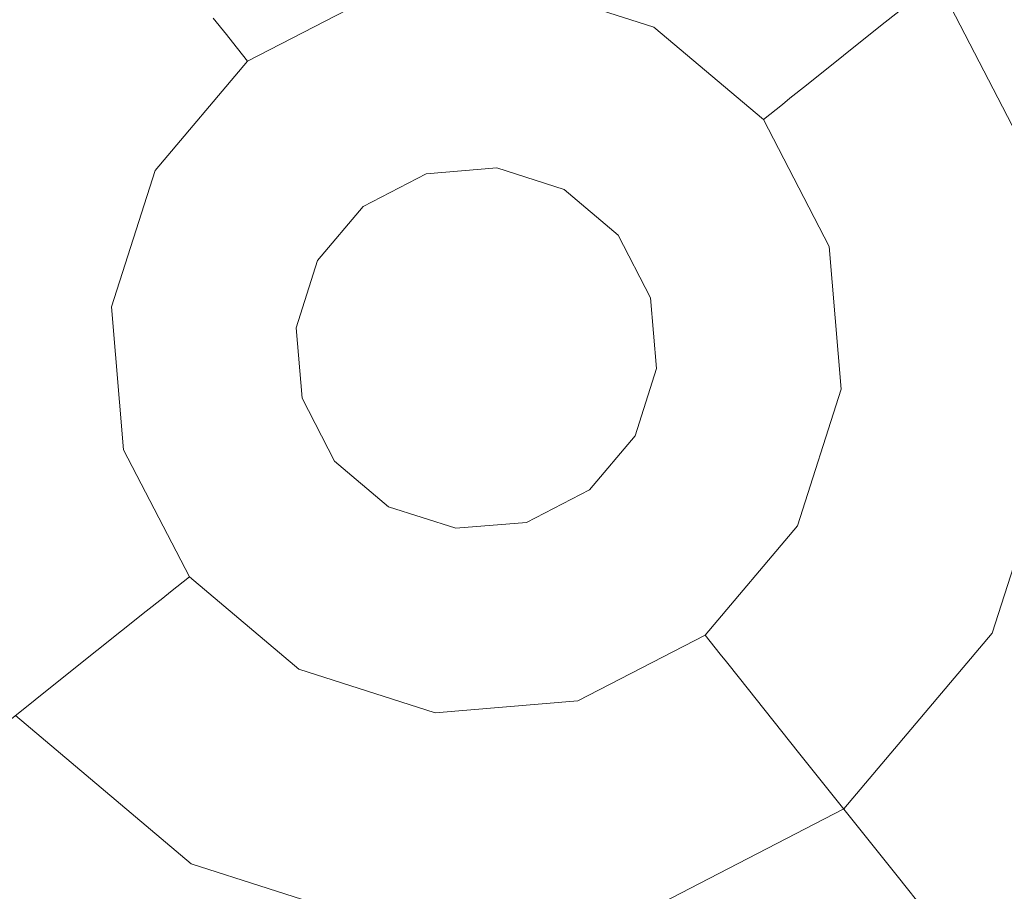
# Model space of a CAD drawing. Extents: x -98 to 245, y -488 to -1.
# Drawn here: x -73 to -70, y -442 to -439 of the extents above; entities that cross this region are included whole.
import ezdxf

# ---------------------------------------------------------------- set-up
doc = ezdxf.new("R2010")
doc.units = 0
doc.header["$LTSCALE"] = 500
doc.header["$MEASUREMENT"] = 0
doc.layers.add('EXC-BLACK', color=7, linetype='Continuous')
doc.layers.add('EXC-DYSZA', color=7, linetype='Continuous')

msp = doc.modelspace()

# ---------------------------------------------------------------- linework, layer by layer
at = {"layer": 'EXC-BLACK', "lineweight": 9, "invisible_edges": 15}
for points in [[(-74.4686, -454.4924, 884.4434), (-65.6714, -455.2799, 884.4453), (-74.4666, -425.9779, 884.4439), (-74.4686, -454.4924, 884.4434)], [(-74.4666, -425.9779, 884.4439), (-65.6714, -455.2799, 884.4453), (-68.0436, -429.1408, 884.4459), (-74.4666, -425.9779, 884.4439)], [(-72.731, -430.3145, 873.4911), (-72.731, -462.3377, 873.4911), (-84.1802, -430.3145, 873.4911), (-72.731, -430.3145, 873.4911)], [(-84.1802, -430.3145, 873.4911), (-72.731, -462.3377, 873.4911), (-84.1802, -462.3388, 873.4911), (-84.1802, -430.3145, 873.4911)], [(-40.706, -430.3145, 873.4911), (-40.706, -462.3346, 873.4911), (-72.731, -430.3145, 873.4911), (-40.706, -430.3145, 873.4911)], [(-72.731, -430.3145, 873.4911), (-40.706, -462.3346, 873.4911), (-72.731, -462.3377, 873.4911), (-72.731, -430.3145, 873.4911)]]:
    msp.add_3dface(points, dxfattribs=at)
at = {"layer": 'EXC-DYSZA', "lineweight": 9}
for points, invisible_edges in [([(-73.1227, -438.9588, 873.4909), (-73.7629, -438.1556, 873.4909), (-73.6194, -439.5469, 873.4909), (-73.1227, -438.9588, 873.4909)], 11), ([(-70.3503, -439.2718, 873.4909), (-69.01, -439.6716, 873.4909), (-69.5471, -438.6316, 873.4909), (-70.3503, -439.2718, 873.4909)], 15), ([(-69.5471, -438.6316, 872.991), (-69.7217, -439.8765, 871.941), (-70.1262, -439.0932, 871.941), (-69.5471, -438.6316, 872.991)], 15), ([(-74.5183, -439.0498, 872.991), (-73.3013, -438.7347, 871.941), (-73.8703, -439.4082, 871.941), (-74.5183, -439.0498, 872.991)], 15), ([(-73.3013, -438.7347, 871.941), (-73.4073, -439.6641, 870.8909), (-73.8703, -439.4082, 871.941), (-73.3013, -438.7347, 871.941)], 15), ([(-72.9716, -439.1484, 870.8909), (-73.4073, -439.6641, 870.8909), (-73.3013, -438.7347, 871.941), (-72.9716, -439.1484, 870.8909)], 11), ([(-71.0556, -438.9872, 870.8909), (-70.5398, -439.4229, 870.8909), (-71.2092, -439.2649, 869.8408), (-71.0556, -438.9872, 870.8909)], 15), ([(-70.5398, -439.4229, 870.8909), (-71.0556, -438.9872, 870.8909), (-70.1262, -439.0932, 871.941), (-70.5398, -439.4229, 870.8909)], 11), ([(-69.7217, -439.8765, 871.941), (-70.5398, -439.4229, 870.8909), (-70.1262, -439.0932, 871.941), (-69.7217, -439.8765, 871.941)], 15), ([(-73.4073, -439.6641, 870.8909), (-72.9716, -439.1484, 870.8909), (-73.1297, -439.8177, 869.8408), (-73.4073, -439.6641, 870.8909)], 15), ([(-73.1297, -439.8177, 869.8408), (-72.9716, -439.1484, 870.8909), (-72.7738, -439.3966, 869.8408), (-73.1297, -439.8177, 869.8408)], 15), ([(-72.284, -439.1436, 869.8408), (-72.7297, -439.4519, 869.1391), (-72.7738, -439.3966, 869.8408), (-72.284, -439.1436, 869.8408)], 15), ([(-72.2643, -439.2116, 869.1391), (-72.7297, -439.4519, 869.1391), (-72.284, -439.1436, 869.8408), (-72.2643, -439.2116, 869.1391)], 15), ([(-72.2643, -439.2116, 869.1391), (-72.7094, -439.4775, 868.9975), (-72.7297, -439.4519, 869.1391), (-72.2643, -439.2116, 869.1391)], 15), ([(-72.2553, -439.2431, 868.9975), (-72.7094, -439.4775, 868.9975), (-72.2643, -439.2116, 869.1391), (-72.2553, -439.2431, 868.9975)], 15), ([(-72.2553, -439.2431, 868.9975), (-72.2328, -439.3209, 868.8779), (-72.7094, -439.4775, 868.9975), (-72.2553, -439.2431, 868.9975)], 15), ([(-71.7695, -439.4071, 868.8093), (-72.2328, -439.3209, 868.8779), (-71.7552, -439.2808, 868.8779), (-71.7695, -439.4071, 868.8093)], 15), ([(-71.7695, -439.4071, 868.8093), (-71.7552, -439.2808, 868.8779), (-71.36, -439.5377, 868.8093), (-71.7695, -439.4071, 868.8093)], 15), ([(-71.2985, -439.4265, 868.8779), (-71.7552, -439.2808, 868.8779), (-71.2592, -439.3554, 868.9975), (-71.2985, -439.4265, 868.8779)], 14), ([(-71.36, -439.5377, 868.8093), (-71.7552, -439.2808, 868.8779), (-71.2985, -439.4265, 868.8779), (-71.36, -439.5377, 868.8093)], 15), ([(-70.788, -439.6207, 869.8408), (-71.2435, -439.3269, 869.1391), (-71.2092, -439.2649, 869.8408), (-70.788, -439.6207, 869.8408)], 15), ([(-71.2092, -439.2649, 869.8408), (-70.5398, -439.4229, 870.8909), (-70.788, -439.6207, 869.8408), (-71.2092, -439.2649, 869.8408)], 15), ([(-69.9972, -439.9558, 873.4909), (-69.01, -439.6716, 873.4909), (-70.3503, -439.2718, 873.4909), (-69.9972, -439.9558, 873.4909)], 11), ([(-72.7094, -439.4775, 868.9975), (-72.2328, -439.3209, 868.8779), (-72.6587, -439.5409, 868.8779), (-72.7094, -439.4775, 868.9975)], 15), ([(-72.1977, -439.4432, 868.8093), (-72.6587, -439.5409, 868.8779), (-72.2328, -439.3209, 868.8779), (-72.1977, -439.4432, 868.8093)], 13), ([(-72.1977, -439.4432, 868.8093), (-72.2328, -439.3209, 868.8779), (-71.7695, -439.4071, 868.8093), (-72.1977, -439.4432, 868.8093)], 15), ([(-71.2592, -439.3554, 868.9975), (-70.8689, -439.6853, 868.9975), (-71.2985, -439.4265, 868.8779), (-71.2592, -439.3554, 868.9975)], 15), ([(-71.2435, -439.3269, 869.1391), (-70.8434, -439.6648, 869.1391), (-71.2592, -439.3554, 868.9975), (-71.2435, -439.3269, 869.1391)], 15), ([(-71.2592, -439.3554, 868.9975), (-70.8434, -439.6648, 869.1391), (-70.8689, -439.6853, 868.9975), (-71.2592, -439.3554, 868.9975)], 15), ([(-70.8434, -439.6648, 869.1391), (-71.2435, -439.3269, 869.1391), (-70.788, -439.6207, 869.8408), (-70.8434, -439.6648, 869.1391)], 11), ([(-73.4073, -439.6641, 870.8909), (-73.6125, -440.3074, 870.8909), (-73.8703, -439.4082, 871.941), (-73.4073, -439.6641, 870.8909)], 15), ([(-72.7738, -439.3966, 869.8408), (-73.0677, -439.852, 869.1391), (-73.1297, -439.8177, 869.8408), (-72.7738, -439.3966, 869.8408)], 15), ([(-72.7297, -439.4519, 869.1391), (-73.0677, -439.852, 869.1391), (-72.7738, -439.3966, 869.8408), (-72.7297, -439.4519, 869.1391)], 11), ([(-71.7695, -439.4071, 868.8093), (-72.1578, -439.5816, 868.7909), (-72.1977, -439.4432, 868.8093), (-71.7695, -439.4071, 868.8093)], 15), ([(-71.7856, -439.5504, 868.7909), (-72.1578, -439.5816, 868.7909), (-71.7695, -439.4071, 868.8093), (-71.7856, -439.5504, 868.7909)], 15), ([(-71.36, -439.5377, 868.8093), (-71.7856, -439.5504, 868.7909), (-71.7695, -439.4071, 868.8093), (-71.36, -439.5377, 868.8093)], 15), ([(-70.5398, -439.4229, 870.8909), (-70.2301, -440.0228, 870.8909), (-70.788, -439.6207, 869.8408), (-70.5398, -439.4229, 870.8909)], 11), ([(-70.2301, -440.0228, 870.8909), (-70.5398, -439.4229, 870.8909), (-69.7217, -439.8765, 871.941), (-70.2301, -440.0228, 870.8909)], 15), ([(-73.0677, -439.852, 869.1391), (-72.7297, -439.4519, 869.1391), (-73.039, -439.8678, 868.9975), (-73.0677, -439.852, 869.1391)], 15), ([(-73.039, -439.8678, 868.9975), (-72.7297, -439.4519, 869.1391), (-72.7094, -439.4775, 868.9975), (-73.039, -439.8678, 868.9975)], 13), ([(-72.5796, -439.6403, 868.8093), (-72.6587, -439.5409, 868.8779), (-72.1977, -439.4432, 868.8093), (-72.5796, -439.6403, 868.8093)], 15), ([(-72.5796, -439.6403, 868.8093), (-72.1977, -439.4432, 868.8093), (-72.4898, -439.753, 868.7909), (-72.5796, -439.6403, 868.8093)], 15), ([(-72.4898, -439.753, 868.7909), (-72.1977, -439.4432, 868.8093), (-72.1578, -439.5816, 868.7909), (-72.4898, -439.753, 868.7909)], 15), ([(-71.2985, -439.4265, 868.8779), (-71.0317, -439.815, 868.8093), (-71.36, -439.5377, 868.8093), (-71.2985, -439.4265, 868.8779)], 15), ([(-70.9323, -439.7358, 868.8779), (-71.0317, -439.815, 868.8093), (-71.2985, -439.4265, 868.8779), (-70.9323, -439.7358, 868.8779)], 11), ([(-71.2985, -439.4265, 868.8779), (-70.8689, -439.6853, 868.9975), (-70.9323, -439.7358, 868.8779), (-71.2985, -439.4265, 868.8779)], 15), ([(-72.7094, -439.4775, 868.9975), (-72.6587, -439.5409, 868.8779), (-73.039, -439.8678, 868.9975), (-72.7094, -439.4775, 868.9975)], 14), ([(-73.039, -439.8678, 868.9975), (-72.6587, -439.5409, 868.8779), (-72.9682, -439.907, 868.8779), (-73.039, -439.8678, 868.9975)], 15), ([(-72.5796, -439.6403, 868.8093), (-72.9682, -439.907, 868.8779), (-72.6587, -439.5409, 868.8779), (-72.5796, -439.6403, 868.8093)], 13), ([(-72.1578, -439.5816, 868.7909), (-71.7856, -439.5504, 868.7909), (-72.0609, -439.9182, 868.7909), (-72.1578, -439.5816, 868.7909)], 15), ([(-72.0609, -439.9182, 868.7909), (-71.7856, -439.5504, 868.7909), (-71.825, -439.8983, 868.7909), (-72.0609, -439.9182, 868.7909)], 11), ([(-71.7856, -439.5504, 868.7909), (-71.4298, -439.6638, 868.7909), (-71.825, -439.8983, 868.7909), (-71.7856, -439.5504, 868.7909)], 15), ([(-71.4298, -439.6638, 868.7909), (-71.7856, -439.5504, 868.7909), (-71.36, -439.5377, 868.8093), (-71.4298, -439.6638, 868.7909)], 15), ([(-71.0317, -439.815, 868.8093), (-71.4298, -439.6638, 868.7909), (-71.36, -439.5377, 868.8093), (-71.0317, -439.815, 868.8093)], 15), ([(-72.4898, -439.753, 868.7909), (-72.1578, -439.5816, 868.7909), (-72.2714, -440.0269, 868.7909), (-72.4898, -439.753, 868.7909)], 15), ([(-72.2714, -440.0269, 868.7909), (-72.1578, -439.5816, 868.7909), (-72.0609, -439.9182, 868.7909), (-72.2714, -440.0269, 868.7909)], 11), ([(-70.5351, -440.1107, 869.8408), (-70.8434, -439.6648, 869.1391), (-70.788, -439.6207, 869.8408), (-70.5351, -440.1107, 869.8408)], 15), ([(-70.788, -439.6207, 869.8408), (-70.2301, -440.0228, 870.8909), (-70.5351, -440.1107, 869.8408), (-70.788, -439.6207, 869.8408)], 15), ([(-72.8568, -439.9685, 868.8093), (-72.9682, -439.907, 868.8779), (-72.5796, -439.6403, 868.8093), (-72.8568, -439.9685, 868.8093)], 15), ([(-72.8568, -439.9685, 868.8093), (-72.5796, -439.6403, 868.8093), (-72.7307, -440.0383, 868.7909), (-72.8568, -439.9685, 868.8093)], 15), ([(-72.7307, -440.0383, 868.7909), (-72.5796, -439.6403, 868.8093), (-72.4898, -439.753, 868.7909), (-72.7307, -440.0383, 868.7909)], 15), ([(-73.6125, -440.3074, 870.8909), (-73.4073, -439.6641, 870.8909), (-73.2971, -440.343, 869.8408), (-73.6125, -440.3074, 870.8909)], 15), ([(-73.2971, -440.343, 869.8408), (-73.4073, -439.6641, 870.8909), (-73.1297, -439.8177, 869.8408), (-73.2971, -440.343, 869.8408)], 15), ([(-71.825, -439.8983, 868.7909), (-71.4298, -439.6638, 868.7909), (-71.5993, -439.9703, 868.7909), (-71.825, -439.8983, 868.7909)], 11), ([(-71.4298, -439.6638, 868.7909), (-71.1445, -439.9049, 868.7909), (-71.5993, -439.9703, 868.7909), (-71.4298, -439.6638, 868.7909)], 15), ([(-71.1445, -439.9049, 868.7909), (-71.4298, -439.6638, 868.7909), (-71.0317, -439.815, 868.8093), (-71.1445, -439.9049, 868.7909)], 15), ([(-70.8689, -439.6853, 868.9975), (-70.6346, -440.1392, 868.9975), (-70.9323, -439.7358, 868.8779), (-70.8689, -439.6853, 868.9975)], 11), ([(-70.8434, -439.6648, 869.1391), (-70.603, -440.1302, 869.1391), (-70.8689, -439.6853, 868.9975), (-70.8434, -439.6648, 869.1391)], 11), ([(-70.8689, -439.6853, 868.9975), (-70.603, -440.1302, 869.1391), (-70.6346, -440.1392, 868.9975), (-70.8689, -439.6853, 868.9975)], 15), ([(-70.603, -440.1302, 869.1391), (-70.8434, -439.6648, 869.1391), (-70.5351, -440.1107, 869.8408), (-70.603, -440.1302, 869.1391)], 15), ([(-72.7307, -440.0383, 868.7909), (-72.4898, -439.753, 868.7909), (-72.4242, -440.2078, 868.7909), (-72.7307, -440.0383, 868.7909)], 15), ([(-72.4242, -440.2078, 868.7909), (-72.4898, -439.753, 868.7909), (-72.2714, -440.0269, 868.7909), (-72.4242, -440.2078, 868.7909)], 11), ([(-70.9323, -439.7358, 868.8779), (-70.8346, -440.1968, 868.8093), (-71.0317, -439.815, 868.8093), (-70.9323, -439.7358, 868.8779)], 15), ([(-70.7124, -440.1617, 868.8779), (-70.8346, -440.1968, 868.8093), (-70.9323, -439.7358, 868.8779), (-70.7124, -440.1617, 868.8779)], 11), ([(-70.9323, -439.7358, 868.8779), (-70.6346, -440.1392, 868.9975), (-70.7124, -440.1617, 868.8779), (-70.9323, -439.7358, 868.8779)], 15), ([(-73.1297, -439.8177, 869.8408), (-73.2269, -440.3509, 869.1391), (-73.2971, -440.343, 869.8408), (-73.1297, -439.8177, 869.8408)], 15), ([(-73.0677, -439.852, 869.1391), (-73.2269, -440.3509, 869.1391), (-73.1297, -439.8177, 869.8408), (-73.0677, -439.852, 869.1391)], 15), ([(-70.8346, -440.1968, 868.8093), (-71.1445, -439.9049, 868.7909), (-71.0317, -439.815, 868.8093), (-70.8346, -440.1968, 868.8093)], 15), ([(-73.0677, -439.852, 869.1391), (-73.1944, -440.3546, 868.9975), (-73.2269, -440.3509, 869.1391), (-73.0677, -439.852, 869.1391)], 15), ([(-73.039, -439.8678, 868.9975), (-73.1944, -440.3546, 868.9975), (-73.0677, -439.852, 869.1391), (-73.039, -439.8678, 868.9975)], 15), ([(-73.039, -439.8678, 868.9975), (-72.9682, -439.907, 868.8779), (-73.1944, -440.3546, 868.9975), (-73.039, -439.8678, 868.9975)], 15), ([(-69.6478, -440.755, 871.941), (-70.2301, -440.0228, 870.8909), (-69.7217, -439.8765, 871.941), (-69.6478, -440.755, 871.941)], 15), ([(-73.1944, -440.3546, 868.9975), (-72.9682, -439.907, 868.8779), (-73.1138, -440.3637, 868.8779), (-73.1944, -440.3546, 868.9975)], 15), ([(-72.9682, -439.907, 868.8779), (-72.8568, -439.9685, 868.8093), (-73.1138, -440.3637, 868.8779), (-72.9682, -439.907, 868.8779)], 11), ([(-72.2714, -440.0269, 869.4177), (-72.2714, -440.0269, 868.7909), (-72.0609, -439.9182, 869.4177), (-72.2714, -440.0269, 869.4177)], 10), ([(-72.0609, -439.9182, 869.4177), (-72.2714, -440.0269, 868.7909), (-72.0609, -439.9182, 868.7909), (-72.0609, -439.9182, 869.4177)], 15), ([(-72.0609, -439.9182, 869.4177), (-72.0609, -439.9182, 868.7909), (-71.825, -439.8983, 869.4177), (-72.0609, -439.9182, 869.4177)], 11), ([(-71.825, -439.8983, 869.4177), (-72.0609, -439.9182, 868.7909), (-71.825, -439.8983, 868.7909), (-71.825, -439.8983, 869.4177)], 15), ([(-71.825, -439.8983, 869.4177), (-71.825, -439.8983, 868.7909), (-71.5993, -439.9703, 869.4177), (-71.825, -439.8983, 869.4177)], 11), ([(-71.5993, -439.9703, 869.4177), (-71.825, -439.8983, 868.7909), (-71.5993, -439.9703, 868.7909), (-71.5993, -439.9703, 869.4177)], 15), ([(-71.5993, -439.9703, 868.7909), (-71.1445, -439.9049, 868.7909), (-71.4184, -440.1232, 868.7909), (-71.5993, -439.9703, 868.7909)], 11), ([(-71.1445, -439.9049, 868.7909), (-70.9731, -440.2367, 868.7909), (-71.4184, -440.1232, 868.7909), (-71.1445, -439.9049, 868.7909)], 15), ([(-70.9731, -440.2367, 868.7909), (-71.1445, -439.9049, 868.7909), (-70.8346, -440.1968, 868.8093), (-70.9731, -440.2367, 868.7909)], 15), ([(-73.1138, -440.3637, 868.8779), (-72.8568, -439.9685, 868.8093), (-72.9874, -440.378, 868.8093), (-73.1138, -440.3637, 868.8779)], 15), ([(-72.7307, -440.0383, 868.7909), (-72.9874, -440.378, 868.8093), (-72.8568, -439.9685, 868.8093), (-72.7307, -440.0383, 868.7909)], 15), ([(-71.5993, -439.9703, 869.4177), (-71.5993, -439.9703, 868.7909), (-71.4184, -440.1232, 869.4177), (-71.5993, -439.9703, 869.4177)], 11), ([(-71.4184, -440.1232, 869.4177), (-71.5993, -439.9703, 868.7909), (-71.4184, -440.1232, 868.7909), (-71.4184, -440.1232, 869.4177)], 11), ([(-72.8443, -440.3941, 868.7909), (-72.9874, -440.378, 868.8093), (-72.7307, -440.0383, 868.7909), (-72.8443, -440.3941, 868.7909)], 15), ([(-72.8443, -440.3941, 868.7909), (-72.7307, -440.0383, 868.7909), (-72.4962, -440.4334, 868.7909), (-72.8443, -440.3941, 868.7909)], 15), ([(-72.4962, -440.4334, 868.7909), (-72.7307, -440.0383, 868.7909), (-72.4242, -440.2078, 868.7909), (-72.4962, -440.4334, 868.7909)], 11), ([(-72.4242, -440.2078, 869.4177), (-72.4242, -440.2078, 868.7909), (-72.2714, -440.0269, 869.4177), (-72.4242, -440.2078, 869.4177)], 11), ([(-72.2714, -440.0269, 869.4177), (-72.4242, -440.2078, 868.7909), (-72.2714, -440.0269, 868.7909), (-72.2714, -440.0269, 869.4177)], 15), ([(-70.2301, -440.0228, 870.8909), (-70.1735, -440.6956, 870.8909), (-70.5351, -440.1107, 869.8408), (-70.2301, -440.0228, 870.8909)], 15), ([(-70.1735, -440.6956, 870.8909), (-70.2301, -440.0228, 870.8909), (-69.6478, -440.755, 871.941), (-70.1735, -440.6956, 870.8909)], 15), ([(-70.4889, -440.66, 869.8408), (-70.603, -440.1302, 869.1391), (-70.5351, -440.1107, 869.8408), (-70.4889, -440.66, 869.8408)], 15), ([(-70.5351, -440.1107, 869.8408), (-70.1735, -440.6956, 870.8909), (-70.4889, -440.66, 869.8408), (-70.5351, -440.1107, 869.8408)], 15), ([(-71.3098, -440.3336, 868.7909), (-71.3098, -440.3336, 869.4177), (-71.4184, -440.1232, 868.7909), (-71.3098, -440.3336, 868.7909)], 11), ([(-71.4184, -440.1232, 868.7909), (-70.9731, -440.2367, 868.7909), (-71.3098, -440.3336, 868.7909), (-71.4184, -440.1232, 868.7909)], 15), ([(-71.4184, -440.1232, 868.7909), (-71.3098, -440.3336, 869.4177), (-71.4184, -440.1232, 869.4177), (-71.4184, -440.1232, 868.7909)], 13), ([(-70.6346, -440.1392, 868.9975), (-70.5916, -440.6484, 868.9975), (-70.7124, -440.1617, 868.8779), (-70.6346, -440.1392, 868.9975)], 15), ([(-70.603, -440.1302, 869.1391), (-70.5591, -440.6521, 869.1391), (-70.6346, -440.1392, 868.9975), (-70.603, -440.1302, 869.1391)], 15), ([(-70.6346, -440.1392, 868.9975), (-70.5591, -440.6521, 869.1391), (-70.5916, -440.6484, 868.9975), (-70.6346, -440.1392, 868.9975)], 15), ([(-70.5591, -440.6521, 869.1391), (-70.603, -440.1302, 869.1391), (-70.4889, -440.66, 869.8408), (-70.5591, -440.6521, 869.1391)], 15), ([(-70.8346, -440.1968, 868.8093), (-70.7124, -440.1617, 868.8779), (-70.7985, -440.6251, 868.8093), (-70.8346, -440.1968, 868.8093)], 15), ([(-70.7985, -440.6251, 868.8093), (-70.7124, -440.1617, 868.8779), (-70.6722, -440.6393, 868.8779), (-70.7985, -440.6251, 868.8093)], 13), ([(-70.7124, -440.1617, 868.8779), (-70.5916, -440.6484, 868.9975), (-70.6722, -440.6393, 868.8779), (-70.7124, -440.1617, 868.8779)], 15), ([(-72.4962, -440.4334, 869.4177), (-72.4962, -440.4334, 868.7909), (-72.4242, -440.2078, 869.4177), (-72.4962, -440.4334, 869.4177)], 11), ([(-72.4242, -440.2078, 869.4177), (-72.4962, -440.4334, 868.7909), (-72.4242, -440.2078, 868.7909), (-72.4242, -440.2078, 869.4177)], 15), ([(-70.7985, -440.6251, 868.8093), (-70.9731, -440.2367, 868.7909), (-70.8346, -440.1968, 868.8093), (-70.7985, -440.6251, 868.8093)], 15), ([(-70.9731, -440.2367, 868.7909), (-70.9418, -440.6089, 868.7909), (-71.3098, -440.3336, 868.7909), (-70.9731, -440.2367, 868.7909)], 15), ([(-70.9418, -440.6089, 868.7909), (-70.9731, -440.2367, 868.7909), (-70.7985, -440.6251, 868.8093), (-70.9418, -440.6089, 868.7909)], 15), ([(-73.556, -440.9802, 870.8909), (-73.6125, -440.3074, 870.8909), (-73.2509, -440.8924, 869.8408), (-73.556, -440.9802, 870.8909)], 15), ([(-73.2509, -440.8924, 869.8408), (-73.6125, -440.3074, 870.8909), (-73.2971, -440.343, 869.8408), (-73.2509, -440.8924, 869.8408)], 15), ([(-73.2971, -440.343, 869.8408), (-73.2269, -440.3509, 869.1391), (-73.2509, -440.8924, 869.8408), (-73.2971, -440.343, 869.8408)], 15), ([(-71.3098, -440.3336, 869.4177), (-71.3098, -440.3336, 868.7909), (-71.2898, -440.5696, 869.4177), (-71.3098, -440.3336, 869.4177)], 11), ([(-71.3098, -440.3336, 868.7909), (-70.9418, -440.6089, 868.7909), (-71.2898, -440.5696, 868.7909), (-71.3098, -440.3336, 868.7909)], 11), ([(-71.2898, -440.5696, 869.4177), (-71.3098, -440.3336, 868.7909), (-71.2898, -440.5696, 868.7909), (-71.2898, -440.5696, 869.4177)], 15), ([(-73.2509, -440.8924, 869.8408), (-73.2269, -440.3509, 869.1391), (-73.183, -440.8728, 869.1391), (-73.2509, -440.8924, 869.8408)], 15), ([(-73.1944, -440.3546, 868.9975), (-73.183, -440.8728, 869.1391), (-73.2269, -440.3509, 869.1391), (-73.1944, -440.3546, 868.9975)], 15), ([(-73.1516, -440.8638, 868.9975), (-73.183, -440.8728, 869.1391), (-73.1944, -440.3546, 868.9975), (-73.1516, -440.8638, 868.9975)], 15), ([(-73.1944, -440.3546, 868.9975), (-73.1138, -440.3637, 868.8779), (-73.1516, -440.8638, 868.9975), (-73.1944, -440.3546, 868.9975)], 15), ([(-73.1516, -440.8638, 868.9975), (-73.1138, -440.3637, 868.8779), (-73.0737, -440.8414, 868.8779), (-73.1516, -440.8638, 868.9975)], 15), ([(-73.1138, -440.3637, 868.8779), (-72.9874, -440.378, 868.8093), (-73.0737, -440.8414, 868.8779), (-73.1138, -440.3637, 868.8779)], 11), ([(-73.0737, -440.8414, 868.8779), (-72.9874, -440.378, 868.8093), (-72.9514, -440.8062, 868.8093), (-73.0737, -440.8414, 868.8779)], 15), ([(-72.9514, -440.8062, 868.8093), (-72.9874, -440.378, 868.8093), (-72.8129, -440.7663, 868.7909), (-72.9514, -440.8062, 868.8093)], 15), ([(-72.8129, -440.7663, 868.7909), (-72.9874, -440.378, 868.8093), (-72.8443, -440.3941, 868.7909), (-72.8129, -440.7663, 868.7909)], 15), ([(-72.4962, -440.4334, 868.7909), (-72.8129, -440.7663, 868.7909), (-72.8443, -440.3941, 868.7909), (-72.4962, -440.4334, 868.7909)], 15), ([(-72.4763, -440.6694, 868.7909), (-72.8129, -440.7663, 868.7909), (-72.4962, -440.4334, 868.7909), (-72.4763, -440.6694, 868.7909)], 11), ([(-72.4763, -440.6694, 869.4177), (-72.4763, -440.6694, 868.7909), (-72.4962, -440.4334, 869.4177), (-72.4763, -440.6694, 869.4177)], 11), ([(-72.4962, -440.4334, 869.4177), (-72.4763, -440.6694, 868.7909), (-72.4962, -440.4334, 868.7909), (-72.4962, -440.4334, 869.4177)], 15), ([(-71.3619, -440.7954, 868.7909), (-71.3619, -440.7954, 869.4177), (-71.2898, -440.5696, 868.7909), (-71.3619, -440.7954, 868.7909)], 11), ([(-71.2898, -440.5696, 868.7909), (-71.0554, -440.9647, 868.7909), (-71.3619, -440.7954, 868.7909), (-71.2898, -440.5696, 868.7909)], 15), ([(-71.2898, -440.5696, 868.7909), (-71.3619, -440.7954, 869.4177), (-71.2898, -440.5696, 869.4177), (-71.2898, -440.5696, 868.7909)], 13), ([(-70.9418, -440.6089, 868.7909), (-71.0554, -440.9647, 868.7909), (-71.2898, -440.5696, 868.7909), (-70.9418, -440.6089, 868.7909)], 15), ([(-70.7985, -440.6251, 868.8093), (-71.0554, -440.9647, 868.7909), (-70.9418, -440.6089, 868.7909), (-70.7985, -440.6251, 868.8093)], 15), ([(-70.9292, -441.0345, 868.8093), (-71.0554, -440.9647, 868.7909), (-70.7985, -440.6251, 868.8093), (-70.9292, -441.0345, 868.8093)], 15), ([(-70.7985, -440.6251, 868.8093), (-70.6722, -440.6393, 868.8779), (-70.9292, -441.0345, 868.8093), (-70.7985, -440.6251, 868.8093)], 15), ([(-70.9292, -441.0345, 868.8093), (-70.6722, -440.6393, 868.8779), (-70.8179, -441.096, 868.8779), (-70.9292, -441.0345, 868.8093)], 15), ([(-70.6722, -440.6393, 868.8779), (-70.5916, -440.6484, 868.9975), (-70.8179, -441.096, 868.8779), (-70.6722, -440.6393, 868.8779)], 11), ([(-72.4763, -440.6694, 868.7909), (-72.3676, -440.8799, 868.7909), (-72.8129, -440.7663, 868.7909), (-72.4763, -440.6694, 868.7909)], 14), ([(-72.3676, -440.8799, 868.7909), (-72.4763, -440.6694, 868.7909), (-72.3676, -440.8799, 869.4177), (-72.3676, -440.8799, 868.7909)], 11), ([(-72.3676, -440.8799, 869.4177), (-72.4763, -440.6694, 868.7909), (-72.4763, -440.6694, 869.4177), (-72.3676, -440.8799, 869.4177)], 11), ([(-70.8179, -441.096, 868.8779), (-70.5916, -440.6484, 868.9975), (-70.7469, -441.1354, 868.9975), (-70.8179, -441.096, 868.8779)], 15), ([(-70.5916, -440.6484, 868.9975), (-70.7184, -441.1511, 869.1391), (-70.7469, -441.1354, 868.9975), (-70.5916, -440.6484, 868.9975)], 15), ([(-70.5591, -440.6521, 869.1391), (-70.7184, -441.1511, 869.1391), (-70.5916, -440.6484, 868.9975), (-70.5591, -440.6521, 869.1391)], 15), ([(-70.7184, -441.1511, 869.1391), (-70.5591, -440.6521, 869.1391), (-70.6564, -441.1853, 869.8408), (-70.7184, -441.1511, 869.1391)], 15), ([(-70.6564, -441.1853, 869.8408), (-70.5591, -440.6521, 869.1391), (-70.4889, -440.66, 869.8408), (-70.6564, -441.1853, 869.8408)], 15), ([(-70.4889, -440.66, 869.8408), (-70.3787, -441.3389, 870.8909), (-70.6564, -441.1853, 869.8408), (-70.4889, -440.66, 869.8408)], 15), ([(-70.1735, -440.6956, 870.8909), (-70.3787, -441.3389, 870.8909), (-70.4889, -440.66, 869.8408), (-70.1735, -440.6956, 870.8909)], 15), ([(-70.3787, -441.3389, 870.8909), (-70.1735, -440.6956, 870.8909), (-69.9157, -441.5949, 871.941), (-70.3787, -441.3389, 870.8909)], 15), ([(-69.9157, -441.5949, 871.941), (-70.1735, -440.6956, 870.8909), (-69.6478, -440.755, 871.941), (-69.9157, -441.5949, 871.941)], 15), ([(-70.1665, -441.4562, 873.4909), (-69.2677, -441.9532, 873.4909), (-69.9326, -440.7228, 873.4909), (-70.1665, -441.4562, 873.4909)], 11), ([(-72.6415, -441.0982, 868.7909), (-72.9514, -440.8062, 868.8093), (-72.8129, -440.7663, 868.7909), (-72.6415, -441.0982, 868.7909)], 15), ([(-72.8129, -440.7663, 868.7909), (-72.3676, -440.8799, 868.7909), (-72.6415, -441.0982, 868.7909), (-72.8129, -440.7663, 868.7909)], 15), ([(-72.9514, -440.8062, 868.8093), (-72.7542, -441.188, 868.8093), (-73.0737, -440.8414, 868.8779), (-72.9514, -440.8062, 868.8093)], 15), ([(-72.7542, -441.188, 868.8093), (-72.9514, -440.8062, 868.8093), (-72.6415, -441.0982, 868.7909), (-72.7542, -441.188, 868.8093)], 15), ([(-71.3619, -440.7954, 869.4177), (-71.3619, -440.7954, 868.7909), (-71.5146, -440.9762, 869.4177), (-71.3619, -440.7954, 869.4177)], 11), ([(-71.3619, -440.7954, 868.7909), (-71.2963, -441.2501, 868.7909), (-71.5146, -440.9762, 868.7909), (-71.3619, -440.7954, 868.7909)], 11), ([(-71.5146, -440.9762, 869.4177), (-71.3619, -440.7954, 868.7909), (-71.5146, -440.9762, 868.7909), (-71.5146, -440.9762, 869.4177)], 15), ([(-71.0554, -440.9647, 868.7909), (-71.2963, -441.2501, 868.7909), (-71.3619, -440.7954, 868.7909), (-71.0554, -440.9647, 868.7909)], 15), ([(-73.0737, -440.8414, 868.8779), (-72.8536, -441.2673, 868.8779), (-73.1516, -440.8638, 868.9975), (-73.0737, -440.8414, 868.8779)], 14), ([(-73.0737, -440.8414, 868.8779), (-72.7542, -441.188, 868.8093), (-72.8536, -441.2673, 868.8779), (-73.0737, -440.8414, 868.8779)], 15), ([(-72.9426, -441.3382, 869.1391), (-73.2509, -440.8924, 869.8408), (-73.183, -440.8728, 869.1391), (-72.9426, -441.3382, 869.1391)], 15), ([(-72.9172, -441.3178, 868.9975), (-73.183, -440.8728, 869.1391), (-73.1516, -440.8638, 868.9975), (-72.9172, -441.3178, 868.9975)], 15), ([(-72.9426, -441.3382, 869.1391), (-73.183, -440.8728, 869.1391), (-72.9172, -441.3178, 868.9975), (-72.9426, -441.3382, 869.1391)], 11), ([(-73.1516, -440.8638, 868.9975), (-72.8536, -441.2673, 868.8779), (-72.9172, -441.3178, 868.9975), (-73.1516, -440.8638, 868.9975)], 13), ([(-73.2509, -440.8924, 869.8408), (-72.9979, -441.3823, 869.8408), (-73.556, -440.9802, 870.8909), (-73.2509, -440.8924, 869.8408)], 15), ([(-72.9979, -441.3823, 869.8408), (-73.2509, -440.8924, 869.8408), (-72.9426, -441.3382, 869.1391), (-72.9979, -441.3823, 869.8408)], 11), ([(-72.3676, -440.8799, 868.7909), (-72.3562, -441.3392, 868.7909), (-72.6415, -441.0982, 868.7909), (-72.3676, -440.8799, 868.7909)], 15), ([(-72.1868, -441.0327, 868.7909), (-72.3562, -441.3392, 868.7909), (-72.3676, -440.8799, 868.7909), (-72.1868, -441.0327, 868.7909)], 11), ([(-72.3676, -440.8799, 868.7909), (-72.1868, -441.0327, 869.4177), (-72.1868, -441.0327, 868.7909), (-72.3676, -440.8799, 868.7909)], 15), ([(-72.3676, -440.8799, 869.4177), (-72.1868, -441.0327, 869.4177), (-72.3676, -440.8799, 868.7909), (-72.3676, -440.8799, 869.4177)], 14), ([(-71.2963, -441.2501, 868.7909), (-71.0554, -440.9647, 868.7909), (-71.2065, -441.3628, 868.8093), (-71.2963, -441.2501, 868.7909)], 15), ([(-71.2065, -441.3628, 868.8093), (-71.0554, -440.9647, 868.7909), (-70.9292, -441.0345, 868.8093), (-71.2065, -441.3628, 868.8093)], 15), ([(-73.556, -440.9802, 870.8909), (-73.2462, -441.5801, 870.8909), (-74.0643, -441.1265, 871.941), (-73.556, -440.9802, 870.8909)], 15), ([(-73.556, -440.9802, 870.8909), (-72.9979, -441.3823, 869.8408), (-73.2462, -441.5801, 870.8909), (-73.556, -440.9802, 870.8909)], 13), ([(-71.5146, -440.9762, 869.4177), (-71.5146, -440.9762, 868.7909), (-71.7251, -441.0848, 869.4177), (-71.5146, -440.9762, 869.4177)], 10), ([(-71.5146, -440.9762, 868.7909), (-71.6282, -441.4214, 868.7909), (-71.7251, -441.0848, 868.7909), (-71.5146, -440.9762, 868.7909)], 11), ([(-71.7251, -441.0848, 869.4177), (-71.5146, -440.9762, 868.7909), (-71.7251, -441.0848, 868.7909), (-71.7251, -441.0848, 869.4177)], 15), ([(-71.2963, -441.2501, 868.7909), (-71.6282, -441.4214, 868.7909), (-71.5146, -440.9762, 868.7909), (-71.2963, -441.2501, 868.7909)], 15), ([(-71.9612, -441.1047, 868.7909), (-72.3562, -441.3392, 868.7909), (-72.1868, -441.0327, 868.7909), (-71.9612, -441.1047, 868.7909)], 11), ([(-72.1868, -441.0327, 869.4177), (-71.9612, -441.1047, 869.4177), (-72.1868, -441.0327, 868.7909), (-72.1868, -441.0327, 869.4177)], 14), ([(-72.1868, -441.0327, 868.7909), (-71.9612, -441.1047, 869.4177), (-71.9612, -441.1047, 868.7909), (-72.1868, -441.0327, 868.7909)], 15), ([(-70.9292, -441.0345, 868.8093), (-70.8179, -441.096, 868.8779), (-71.2065, -441.3628, 868.8093), (-70.9292, -441.0345, 868.8093)], 15), ([(-72.7542, -441.188, 868.8093), (-72.6415, -441.0982, 868.7909), (-72.426, -441.4654, 868.8093), (-72.7542, -441.188, 868.8093)], 15), ([(-72.426, -441.4654, 868.8093), (-72.6415, -441.0982, 868.7909), (-72.3562, -441.3392, 868.7909), (-72.426, -441.4654, 868.8093)], 15), ([(-72.0004, -441.4527, 868.7909), (-72.3562, -441.3392, 868.7909), (-71.9612, -441.1047, 868.7909), (-72.0004, -441.4527, 868.7909)], 15), ([(-71.6282, -441.4214, 868.7909), (-72.0004, -441.4527, 868.7909), (-71.7251, -441.0848, 868.7909), (-71.6282, -441.4214, 868.7909)], 15), ([(-71.7251, -441.0848, 868.7909), (-72.0004, -441.4527, 868.7909), (-71.9612, -441.1047, 868.7909), (-71.7251, -441.0848, 868.7909)], 11), ([(-71.7251, -441.0848, 869.4177), (-71.7251, -441.0848, 868.7909), (-71.9612, -441.1047, 869.4177), (-71.7251, -441.0848, 869.4177)], 11), ([(-71.9612, -441.1047, 869.4177), (-71.7251, -441.0848, 868.7909), (-71.9612, -441.1047, 868.7909), (-71.9612, -441.1047, 869.4177)], 15), ([(-71.2065, -441.3628, 868.8093), (-70.8179, -441.096, 868.8779), (-71.1273, -441.4622, 868.8779), (-71.2065, -441.3628, 868.8093)], 15), ([(-71.1273, -441.4622, 868.8779), (-70.8179, -441.096, 868.8779), (-71.0768, -441.5256, 868.9975), (-71.1273, -441.4622, 868.8779)], 10), ([(-71.0768, -441.5256, 868.9975), (-70.8179, -441.096, 868.8779), (-70.7469, -441.1354, 868.9975), (-71.0768, -441.5256, 868.9975)], 15), ([(-74.0643, -441.1265, 871.941), (-73.2462, -441.5801, 870.8909), (-73.6598, -441.9099, 871.941), (-74.0643, -441.1265, 871.941)], 13), ([(-70.7469, -441.1354, 868.9975), (-71.0563, -441.5512, 869.1391), (-71.0768, -441.5256, 868.9975), (-70.7469, -441.1354, 868.9975)], 15), ([(-70.7184, -441.1511, 869.1391), (-71.0563, -441.5512, 869.1391), (-70.7469, -441.1354, 868.9975), (-70.7184, -441.1511, 869.1391)], 15), ([(-71.0563, -441.5512, 869.1391), (-70.7184, -441.1511, 869.1391), (-71.0122, -441.6065, 869.8408), (-71.0563, -441.5512, 869.1391)], 11), ([(-71.0122, -441.6065, 869.8408), (-70.7184, -441.1511, 869.1391), (-70.6564, -441.1853, 869.8408), (-71.0122, -441.6065, 869.8408)], 15), ([(-72.8536, -441.2673, 868.8779), (-72.7542, -441.188, 868.8093), (-72.4875, -441.5766, 868.8779), (-72.8536, -441.2673, 868.8779)], 11), ([(-72.4875, -441.5766, 868.8779), (-72.7542, -441.188, 868.8093), (-72.426, -441.4654, 868.8093), (-72.4875, -441.5766, 868.8779)], 15), ([(-70.6564, -441.1853, 869.8408), (-70.8145, -441.8547, 870.8909), (-71.0122, -441.6065, 869.8408), (-70.6564, -441.1853, 869.8408)], 15), ([(-70.3787, -441.3389, 870.8909), (-70.8145, -441.8547, 870.8909), (-70.6564, -441.1853, 869.8408), (-70.3787, -441.3389, 870.8909)], 15), ([(-72.8536, -441.2673, 868.8779), (-72.5267, -441.6476, 868.9975), (-72.9172, -441.3178, 868.9975), (-72.8536, -441.2673, 868.8779)], 15), ([(-72.4875, -441.5766, 868.8779), (-72.5267, -441.6476, 868.9975), (-72.8536, -441.2673, 868.8779), (-72.4875, -441.5766, 868.8779)], 15), ([(-71.2963, -441.2501, 868.7909), (-71.2065, -441.3628, 868.8093), (-71.6282, -441.4214, 868.7909), (-71.2963, -441.2501, 868.7909)], 15), ([(-72.9172, -441.3178, 868.9975), (-72.5425, -441.6762, 869.1391), (-72.9426, -441.3382, 869.1391), (-72.9172, -441.3178, 868.9975)], 15), ([(-72.5267, -441.6476, 868.9975), (-72.5425, -441.6762, 869.1391), (-72.9172, -441.3178, 868.9975), (-72.5267, -441.6476, 868.9975)], 15), ([(-72.9979, -441.3823, 869.8408), (-72.9426, -441.3382, 869.1391), (-72.5768, -441.7382, 869.8408), (-72.9979, -441.3823, 869.8408)], 15), ([(-72.5768, -441.7382, 869.8408), (-72.9426, -441.3382, 869.1391), (-72.5425, -441.6762, 869.1391), (-72.5768, -441.7382, 869.8408)], 15), ([(-72.3562, -441.3392, 868.7909), (-72.0165, -441.596, 868.8093), (-72.426, -441.4654, 868.8093), (-72.3562, -441.3392, 868.7909)], 15), ([(-72.0004, -441.4527, 868.7909), (-72.0165, -441.596, 868.8093), (-72.3562, -441.3392, 868.7909), (-72.0004, -441.4527, 868.7909)], 15), ([(-71.6282, -441.4214, 868.7909), (-71.2065, -441.3628, 868.8093), (-71.5883, -441.5599, 868.8093), (-71.6282, -441.4214, 868.7909)], 15), ([(-71.2065, -441.3628, 868.8093), (-71.1273, -441.4622, 868.8779), (-71.5883, -441.5599, 868.8093), (-71.2065, -441.3628, 868.8093)], 15), ([(-70.8145, -441.8547, 870.8909), (-70.3787, -441.3389, 870.8909), (-70.4846, -442.2683, 871.941), (-70.8145, -441.8547, 870.8909)], 11), ([(-70.4846, -442.2683, 871.941), (-70.3787, -441.3389, 870.8909), (-69.9157, -441.5949, 871.941), (-70.4846, -442.2683, 871.941)], 15), ([(-72.9979, -441.3823, 869.8408), (-72.7303, -442.0159, 870.8909), (-73.2462, -441.5801, 870.8909), (-72.9979, -441.3823, 869.8408)], 15), ([(-72.5768, -441.7382, 869.8408), (-72.7303, -442.0159, 870.8909), (-72.9979, -441.3823, 869.8408), (-72.5768, -441.7382, 869.8408)], 15), ([(-71.5883, -441.5599, 868.8093), (-72.0004, -441.4527, 868.7909), (-71.6282, -441.4214, 868.7909), (-71.5883, -441.5599, 868.8093)], 15), ([(-72.426, -441.4654, 868.8093), (-72.0308, -441.7223, 868.8779), (-72.4875, -441.5766, 868.8779), (-72.426, -441.4654, 868.8093)], 13), ([(-72.0165, -441.596, 868.8093), (-72.0308, -441.7223, 868.8779), (-72.426, -441.4654, 868.8093), (-72.0165, -441.596, 868.8093)], 15), ([(-72.0165, -441.596, 868.8093), (-72.0004, -441.4527, 868.7909), (-71.5883, -441.5599, 868.8093), (-72.0165, -441.596, 868.8093)], 15), ([(-71.5883, -441.5599, 868.8093), (-71.1273, -441.4622, 868.8779), (-71.5531, -441.6821, 868.8779), (-71.5883, -441.5599, 868.8093)], 13), ([(-71.1273, -441.4622, 868.8779), (-71.5307, -441.76, 868.9975), (-71.5531, -441.6821, 868.8779), (-71.1273, -441.4622, 868.8779)], 15), ([(-71.0768, -441.5256, 868.9975), (-71.5307, -441.76, 868.9975), (-71.1273, -441.4622, 868.8779), (-71.0768, -441.5256, 868.9975)], 15), ([(-70.1665, -441.4562, 873.4909), (-70.6634, -442.0443, 873.4909), (-69.2677, -441.9532, 873.4909), (-70.1665, -441.4562, 873.4909)], 14), ([(-71.0768, -441.5256, 868.9975), (-71.5217, -441.7915, 869.1391), (-71.5307, -441.76, 868.9975), (-71.0768, -441.5256, 868.9975)], 15), ([(-71.0563, -441.5512, 869.1391), (-71.5217, -441.7915, 869.1391), (-71.0768, -441.5256, 868.9975), (-71.0563, -441.5512, 869.1391)], 11), ([(-71.5531, -441.6821, 868.8779), (-72.0165, -441.596, 868.8093), (-71.5883, -441.5599, 868.8093), (-71.5531, -441.6821, 868.8779)], 15), ([(-71.5217, -441.7915, 869.1391), (-71.0563, -441.5512, 869.1391), (-71.5022, -441.8594, 869.8408), (-71.5217, -441.7915, 869.1391)], 15), ([(-71.5022, -441.8594, 869.8408), (-71.0563, -441.5512, 869.1391), (-71.0122, -441.6065, 869.8408), (-71.5022, -441.8594, 869.8408)], 15), ([(-73.2462, -441.5801, 870.8909), (-72.9864, -442.4788, 871.941), (-73.6598, -441.9099, 871.941), (-73.2462, -441.5801, 870.8909)], 15), ([(-72.7303, -442.0159, 870.8909), (-72.9864, -442.4788, 871.941), (-73.2462, -441.5801, 870.8909), (-72.7303, -442.0159, 870.8909)], 15), ([(-72.5267, -441.6476, 868.9975), (-72.4875, -441.5766, 868.8779), (-72.0399, -441.8029, 868.9975), (-72.5267, -441.6476, 868.9975)], 15), ([(-72.0399, -441.8029, 868.9975), (-72.4875, -441.5766, 868.8779), (-72.0308, -441.7223, 868.8779), (-72.0399, -441.8029, 868.9975)], 15), ([(-72.0308, -441.7223, 868.8779), (-72.0165, -441.596, 868.8093), (-71.5531, -441.6821, 868.8779), (-72.0308, -441.7223, 868.8779)], 11), ([(-69.2677, -441.9532, 872.991), (-70.4846, -442.2683, 871.941), (-69.9157, -441.5949, 871.941), (-69.2677, -441.9532, 872.991)], 15), ([(-71.0122, -441.6065, 869.8408), (-71.4144, -442.1644, 870.8909), (-71.5022, -441.8594, 869.8408), (-71.0122, -441.6065, 869.8408)], 15), ([(-70.8145, -441.8547, 870.8909), (-71.4144, -442.1644, 870.8909), (-71.0122, -441.6065, 869.8408), (-70.8145, -441.8547, 870.8909)], 11), ([(-72.0399, -441.8029, 868.9975), (-72.5425, -441.6762, 869.1391), (-72.5267, -441.6476, 868.9975), (-72.0399, -441.8029, 868.9975)], 15), ([(-72.5425, -441.6762, 869.1391), (-72.0436, -441.8354, 869.1391), (-72.5768, -441.7382, 869.8408), (-72.5425, -441.6762, 869.1391)], 15), ([(-72.0436, -441.8354, 869.1391), (-72.5425, -441.6762, 869.1391), (-72.0399, -441.8029, 868.9975), (-72.0436, -441.8354, 869.1391)], 15), ([(-71.5307, -441.76, 868.9975), (-72.0308, -441.7223, 868.8779), (-71.5531, -441.6821, 868.8779), (-71.5307, -441.76, 868.9975)], 15), ([(-74.2389, -442.3715, 873.4909), (-73.3447, -443.1269, 873.4909), (-73.4356, -441.7312, 873.4909), (-74.2389, -442.3715, 873.4909)], 15), ([(-73.4356, -441.7312, 873.4909), (-73.3447, -443.1269, 873.4909), (-72.8476, -442.228, 873.4909), (-73.4356, -441.7312, 873.4909)], 11), ([(-72.0399, -441.8029, 868.9975), (-72.0308, -441.7223, 868.8779), (-71.5307, -441.76, 868.9975), (-72.0399, -441.8029, 868.9975)], 15), ([(-72.0516, -441.9056, 869.8408), (-72.7303, -442.0159, 870.8909), (-72.5768, -441.7382, 869.8408), (-72.0516, -441.9056, 869.8408)], 15), ([(-72.5768, -441.7382, 869.8408), (-72.0436, -441.8354, 869.1391), (-72.0516, -441.9056, 869.8408), (-72.5768, -441.7382, 869.8408)], 15), ([(-71.5217, -441.7915, 869.1391), (-72.0436, -441.8354, 869.1391), (-71.5307, -441.76, 868.9975), (-71.5217, -441.7915, 869.1391)], 15), ([(-71.5307, -441.76, 868.9975), (-72.0436, -441.8354, 869.1391), (-72.0399, -441.8029, 868.9975), (-71.5307, -441.76, 868.9975)], 15), ([(-72.0436, -441.8354, 869.1391), (-71.5217, -441.7915, 869.1391), (-72.0516, -441.9056, 869.8408), (-72.0436, -441.8354, 869.1391)], 15), ([(-72.0516, -441.9056, 869.8408), (-71.5217, -441.7915, 869.1391), (-71.5022, -441.8594, 869.8408), (-72.0516, -441.9056, 869.8408)], 15), ([(-71.4144, -442.1644, 870.8909), (-72.0872, -442.221, 870.8909), (-71.5022, -441.8594, 869.8408), (-71.4144, -442.1644, 870.8909)], 15), ([(-71.5022, -441.8594, 869.8408), (-72.0872, -442.221, 870.8909), (-72.0516, -441.9056, 869.8408), (-71.5022, -441.8594, 869.8408)], 15), ([(-71.4144, -442.1644, 870.8909), (-70.8145, -441.8547, 870.8909), (-71.2681, -442.6728, 871.941), (-71.4144, -442.1644, 870.8909)], 15), ([(-71.2681, -442.6728, 871.941), (-70.8145, -441.8547, 870.8909), (-70.4846, -442.2683, 871.941), (-71.2681, -442.6728, 871.941)], 15), ([(-74.2389, -442.3715, 872.991), (-73.6598, -441.9099, 871.941), (-73.3447, -443.1269, 872.991), (-74.2389, -442.3715, 872.991)], 14), ([(-73.3447, -443.1269, 872.991), (-73.6598, -441.9099, 871.941), (-72.9864, -442.4788, 871.941), (-73.3447, -443.1269, 872.991)], 15), ([(-72.0872, -442.221, 870.8909), (-72.7303, -442.0159, 870.8909), (-72.0516, -441.9056, 869.8408), (-72.0872, -442.221, 870.8909)], 15), ([(-69.2677, -441.9532, 873.4909), (-70.6634, -442.0443, 873.4909), (-70.023, -442.8474, 873.4909), (-69.2677, -441.9532, 873.4909)], 15), ([(-70.023, -442.8474, 872.991), (-70.4846, -442.2683, 871.941), (-69.2677, -441.9532, 872.991), (-70.023, -442.8474, 872.991)], 14), ([(-72.7303, -442.0159, 870.8909), (-72.0872, -442.221, 870.8909), (-72.9864, -442.4788, 871.941), (-72.7303, -442.0159, 870.8909)], 15), ([(-71.3473, -442.3973, 873.4909), (-71.0631, -443.3844, 873.4909), (-70.6634, -442.0443, 873.4909), (-71.3473, -442.3973, 873.4909)], 11), ([(-70.6634, -442.0443, 873.4909), (-71.0631, -443.3844, 873.4909), (-70.023, -442.8474, 873.4909), (-70.6634, -442.0443, 873.4909)], 15), ([(-72.0872, -442.221, 870.8909), (-71.4144, -442.1644, 870.8909), (-72.1465, -442.7467, 871.941), (-72.0872, -442.221, 870.8909)], 15), ([(-72.1465, -442.7467, 871.941), (-71.4144, -442.1644, 870.8909), (-71.2681, -442.6728, 871.941), (-72.1465, -442.7467, 871.941)], 15), ([(-72.9864, -442.4788, 871.941), (-72.0872, -442.221, 870.8909), (-72.1465, -442.7467, 871.941), (-72.9864, -442.4788, 871.941)], 15), ([(-72.8476, -442.228, 873.4909), (-73.3447, -443.1269, 873.4909), (-72.1143, -442.462, 873.4909), (-72.8476, -442.228, 873.4909)], 11), ([(-70.023, -442.8474, 872.991), (-71.2681, -442.6728, 871.941), (-70.4846, -442.2683, 871.941), (-70.023, -442.8474, 872.991)], 15)]:
    msp.add_3dface(points, dxfattribs=dict(at, invisible_edges=invisible_edges))

doc.saveas('drawing.dxf')
